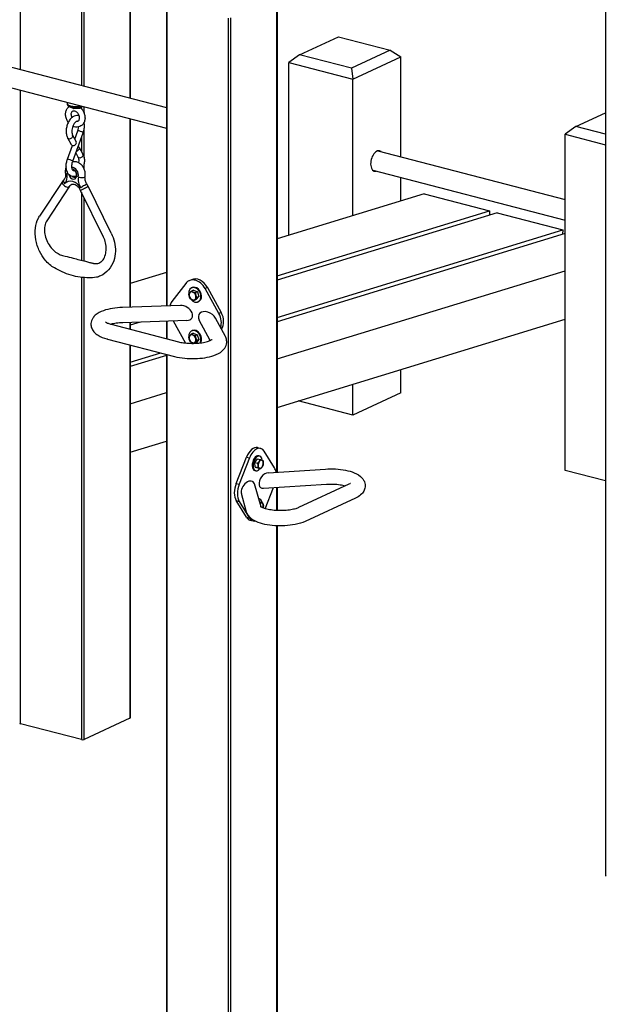
# Model space of a CAD drawing. Extents: x 0 to 561, y 0 to 704.
# Drawn here: x 171 to 293, y 238 to 443 of the extents above; entities that cross this region are included whole.
import ezdxf

# ---------------------------------------------------------------- set-up
doc = ezdxf.new("R2010")
doc.units = 0
doc.header["$LTSCALE"] = 21.333333
doc.header["$MEASUREMENT"] = 0
doc.layers.add('1', color=7, linetype='CONTINUOUS')

msp = doc.modelspace()

# ---------------------------------------------------------------- linework, layer by layer
at = {"layer": '1'}
for p, q in [((183.58, 588.5), (183.58, 429.32)), ((184.13, 429.18), (184.13, 588.53)), ((193.63, 559.67), (193.63, 426.71)), ((193.71, 559.65), (193.71, 426.69)), ((292.43, 560.3), (292.43, 265.19)), ((170.91, 432.62), (170.91, 521.6)), ((97.87, 451.62), (201.23, 424.73)), ((96.82, 447.59), (201.23, 420.43)), ((201.23, 446.76), (201.23, 383.51)), ((201.39, 383.52), (201.39, 446.6)), ((224.12, 447.73), (224.12, 348.98)), ((224.2, 447.86), (224.2, 348.99)), ((214.07, 443.3), (214.07, 219.55)), ((214.62, 219.57), (214.62, 443.33)), ((228.87, 435.69), (236.95, 439.43)), ((236.95, 439.43), (247.72, 436.63)), ((228.87, 435.69), (226.66, 434.1)), ((239.65, 432.89), (228.87, 435.69)), ((247.72, 436.63), (239.65, 432.89)), ((247.72, 436.63), (249.94, 435.25)), ((226.66, 434.1), (239.97, 430.63)), ((226.66, 398.22), (226.66, 434.1)), ((239.97, 430.63), (249.94, 435.25)), ((249.94, 414.49), (249.94, 435.25)), ((239.65, 432.89), (239.97, 430.63)), ((239.97, 402.29), (239.97, 430.63)), ((170.91, 296.74), (170.91, 428.32)), ((180.61, 425.55), (180.61, 425.46)), ((183.58, 424.93), (183.58, 424.48)), ((184.13, 423.55), (184.13, 424.87)), ((286.23, 420.77), (292.43, 423.64)), ((184.13, 421.6), (184.13, 421.68)), ((193.63, 422.4), (193.63, 383.25)), ((193.71, 422.38), (193.71, 383.26)), ((181.77, 413.56), (183.93, 419.5)), ((182.19, 418.17), (182.82, 419.9)), ((184.13, 414.36), (184.13, 420.26)), ((286.23, 420.77), (284.01, 419.17)), ((292.43, 419.16), (286.23, 420.77)), ((180.7, 418.42), (181.46, 417.01)), ((181.74, 418.99), (182.51, 417.58)), ((183.58, 418.53), (183.58, 415.62)), ((284.01, 419.17), (292.43, 416.99)), ((284.01, 349.36), (284.01, 419.17)), ((180.66, 413.97), (181.7, 416.84)), ((182.4, 415.29), (182.85, 414.48)), ((183.13, 416.45), (183.89, 415.05)), ((245.13, 415.74), (284.01, 405.62)), ((184.13, 411.96), (184.13, 413.02)), ((244.08, 411.71), (284.01, 401.32)), ((179.64, 409.37), (174.88, 402.18)), ((249.94, 405.34), (249.94, 410.18)), ((181.12, 408.38), (176.37, 401.2)), ((188.17, 397.83), (183.41, 407.48)), ((183.58, 407.14), (183.58, 392.99)), ((189.76, 398.62), (185.01, 408.27)), ((184.13, 392.85), (184.13, 406.01)), ((254.73, 406.81), (224.2, 397.47)), ((254.73, 406.81), (268.35, 403.26)), ((224.2, 389.75), (268.35, 403.26)), ((268.35, 403.26), (268.3, 402.35)), ((269.94, 402.85), (224.2, 388.85)), ((269.94, 402.85), (283.56, 399.3)), ((224.2, 381.14), (283.56, 399.3)), ((283.56, 399.3), (283.51, 398.39)), ((284.01, 398.55), (224.2, 380.24)), ((224.2, 372.53), (284.01, 390.83)), ((183.58, 389.44), (183.58, 293.44)), ((184.13, 293.47), (184.13, 389.39)), ((201.23, 390.44), (193.71, 388.14)), ((206.4, 388.96), (205.92, 388.74)), ((205.23, 388.18), (202.37, 384.46)), ((206.83, 386.79), (206.41, 386.59)), ((206.46, 387.25), (206.59, 387.3)), ((206.83, 386.79), (207.65, 386.42)), ((209.76, 387.34), (209.28, 387.12)), ((212.13, 381.92), (209.28, 387.12)), ((209.76, 387.34), (212.61, 382.14)), ((205.99, 385.45), (205.99, 385.47)), ((206.1, 386.25), (206.1, 386.26)), ((206.55, 384.79), (206.54, 384.79)), ((206.76, 386.39), (206.77, 386.38)), ((207.43, 384.83), (207, 384.63)), ((207.21, 384.92), (207.21, 384.91)), ((207.65, 386.42), (207.22, 386.23)), ((207.32, 385.72), (207.32, 385.71)), ((207.94, 385.45), (207.43, 384.83)), ((207.94, 385.45), (207.52, 385.25)), ((207.65, 386.42), (207.94, 385.45)), ((204.13, 383.61), (192.08, 383.2)), ((207.8, 384.37), (207.92, 384.43)), ((205.44, 380.49), (192.19, 380.03)), ((210.33, 376.33), (208.05, 380.54)), ((213.47, 377.19), (211.4, 380.99)), ((212.61, 382.14), (212.13, 381.92)), ((224.2, 362.45), (284.01, 380.75)), ((189.76, 379.7), (203.7, 376.07)), ((193.63, 380.08), (193.63, 378.69)), ((195.78, 380.16), (193.71, 379.53)), ((193.71, 380.09), (193.71, 378.67)), ((201.23, 380.34), (201.23, 376.71)), ((201.39, 376.67), (201.39, 380.35)), ((202.65, 380.39), (205.16, 375.81)), ((206.46, 378.33), (206.59, 378.39)), ((188.96, 376.63), (202.9, 373)), ((206, 376.52), (205.99, 376.53)), ((206.09, 377.33), (206.09, 377.34)), ((206.81, 377.87), (206.39, 377.67)), ((206.74, 377.48), (206.75, 377.48)), ((206.81, 377.87), (207.63, 377.53)), ((207.63, 377.53), (207.2, 377.33)), ((207.31, 376.83), (207.32, 376.82)), ((207.95, 376.56), (207.44, 375.92)), ((207.95, 376.56), (207.52, 376.36)), ((207.63, 377.53), (207.95, 376.56)), ((193.63, 375.41), (193.63, 297.87)), ((193.71, 375.39), (193.71, 297.95)), ((206.57, 375.87), (206.56, 375.87)), ((207.44, 375.92), (207.06, 375.74)), ((207.22, 376.02), (207.22, 376.01)), ((193.71, 371.81), (200.04, 373.75)), ((201.23, 373.21), (193.71, 370.91)), ((201.23, 373.44), (201.23, 222.95)), ((201.39, 222.84), (201.39, 373.39)), ((249.94, 365.44), (249.94, 370.33)), ((239.97, 360.82), (239.97, 367.27)), ((193.71, 363.2), (201.23, 365.5)), ((249.94, 365.44), (239.97, 360.82)), ((239.97, 360.82), (228.56, 363.78)), ((193.71, 353.12), (201.23, 355.42)), ((220.17, 354.08), (220.8, 353.91)), ((215.71, 346.64), (217.85, 352.09)), ((218.48, 351.93), (216.35, 346.48)), ((217.85, 352.09), (218.48, 351.93)), ((220.57, 352.34), (220.4, 352.38)), ((223.66, 349.87), (221.52, 353.33)), ((219.62, 351), (220.15, 351.76)), ((219.65, 350.05), (219.62, 351)), ((219.62, 351), (220.19, 350.86)), ((220.19, 349.85), (219.65, 350.05)), ((219.65, 350.05), (220.22, 349.9)), ((220.15, 351.76), (220.72, 351.61)), ((220.19, 349.85), (220.76, 349.7)), ((220.27, 350.36), (220.27, 350.37)), ((220.52, 351.21), (220.52, 351.22)), ((220.56, 349.78), (220.55, 349.79)), ((221.05, 351.49), (221.06, 351.49)), ((221.09, 350.07), (221.08, 350.06)), ((221.34, 350.92), (221.34, 350.91)), ((219.77, 349.27), (219.61, 349.31)), ((222.35, 348.87), (234.24, 349.64)), ((292.43, 347.17), (284.01, 349.36)), ((215.71, 346.64), (216.35, 346.48)), ((220.87, 341.77), (219.51, 346.54)), ((221.36, 345.63), (234.45, 346.48)), ((221.74, 341.4), (223.45, 345.77)), ((224.12, 345.81), (224.12, 341.01)), ((224.2, 345.81), (224.2, 341.01)), ((239.14, 346.46), (228.69, 341.62)), ((217.88, 340.71), (216.79, 344.52)), ((217.85, 339.61), (215.71, 343.08)), ((215.71, 343.08), (216.35, 342.91)), ((216.35, 342.91), (218.48, 339.45)), ((220.57, 343.42), (220.4, 343.47)), ((220.56, 342.84), (221.06, 342.72)), ((220.81, 342.57), (220.82, 342.57)), ((221.27, 342.35), (221.27, 342.34)), ((240.47, 343.58), (230.02, 338.74)), ((217.85, 339.61), (218.48, 339.45)), ((218.57, 339.03), (219.21, 338.87)), ((224.12, 337.84), (224.12, 223.97)), ((224.2, 337.84), (224.2, 224.06)), ((183.58, 293.44), (170.91, 296.74)), ((193.63, 297.87), (184.13, 293.47))]:
    msp.add_line(p, q, dxfattribs=at)
for centre, major_axis, ratio, start_param, end_param in [((182.3, 425.55), (-1.68, 0), 0.347128, 5.915892, 8.505753), ((182.3, 425.46), (-1.68, 0), 0.347128, 0, 2.352707), ((183.37, 419.7), (0.558, -0.203), 0.136703, 0, 3.141593), ((181.22, 418.7), (-0.521, -0.285), 0.709954, 0, 3.141593), ((181.98, 417.3), (-0.521, -0.285), 0.709954, 0, 3.141593), ((182.61, 416.16), (0.521, 0.285), 0.709954, 4.249704, 6.958026), ((244.95, 413.63), (-0.55, -2.11), 0.562434, 2.845088, 6.57969), ((181.22, 413.76), (0.558, -0.203), 0.136703, 0, 3.141593), ((183.37, 414.76), (-0.521, -0.285), 0.709954, 0, 3.141593), ((181.76, 410.91), (-0.62, 1.35), 0.750446, 0.878613, 1.211591), ((181.76, 410.91), (0.458, -0.988), 0.750446, 4.440013, 8.995692), ((181.76, 410.91), (0.62, -1.35), 0.750446, 0.824077, 2.733961), ((182.65, 411.33), (0.333, -0.719), 0.750446, 3.92961, 4.012292), ((180.38, 408.87), (-0.743, 0.492), 0.599893, 0, 3.141593), ((180.6, 409.15), (-0.634, 0.626), 0.636253, 0, 1.336747), ((178.5, 411.01), (1.12, -2.43), 0.750446, 0.27413, 1.211591), ((181.76, 406.64), (-1.21, 2.61), 0.750446, 4.903131, 6.557315), ((181.13, 411.2), (-0.88, -0.141), 0.232338, 0, 0.88129), ((181.94, 411), (0.333, -0.719), 0.750446, 5.242159, 6.283185), ((185.03, 409.31), (1.12, -2.43), 0.750446, 3.96567, 4.903131), ((183.46, 410.59), (0.878, -0.154), 0.448927, 4.138565, 6.283185), ((184.21, 407.88), (0.799, 0.394), 0.020963, 0, 3.141593), ((183.99, 408.27), (0.746, 0.487), 0.125304, 0, 2.283788), ((207.25, 385.87), (-1.33, 2.87), 0.750446, 4.802928, 6.657518), ((207.73, 386.09), (-1.33, 2.87), 0.750446, 4.802928, 6.283185), ((207.13, 385.81), (0.67, -1.44), 0.750446, 4.988845, 10.908301), ((207.25, 385.87), (0.67, -1.44), 0.750446, 0, 3.141593), ((206.65, 385.59), (-0.374, 0.809), 0.750446, 0.347239, 1.377976), ((206.65, 385.59), (0.374, -0.809), 0.750446, 4.536029, 5.566766), ((206.65, 385.59), (-0.374, 0.809), 0.750446, 5.583227, 6.613963), ((206.65, 385.59), (0.374, -0.809), 0.750446, 5.583227, 6.613963), ((206.65, 385.59), (-0.374, 0.809), 0.750446, 4.536029, 5.566766), ((206.65, 385.59), (0.374, -0.809), 0.750446, 0.347239, 1.377976), ((204.4, 382.15), (-1.33, 2.87), 0.750446, 0.374333, 0.762401), ((204.78, 382.05), (-1.75, 1), 0.689121, 2.302709, 5.444301), ((209.73, 380.77), (1.75, -1), 0.689121, 0.838884, 3.980477), ((210.11, 380.67), (-1.33, 2.87), 0.750446, 3.801098, 4.802928), ((210.58, 380.89), (1.33, -2.87), 0.750446, 0.414789, 1.661335), ((207.13, 376.89), (-0.67, 1.44), 0.750446, 3.596659, 7.76836), ((207.25, 376.95), (-0.67, 1.44), 0.750446, 3.553105, 6.283185), ((206.65, 376.67), (-0.374, 0.809), 0.750446, 0.371594, 1.40233), ((206.65, 376.67), (0.374, -0.809), 0.750446, 4.560384, 5.591121), ((206.65, 376.67), (-0.374, 0.809), 0.750446, 5.607582, 6.638318), ((206.65, 376.67), (-0.374, 0.809), 0.750446, 4.560384, 5.591121), ((206.65, 376.67), (0.374, -0.809), 0.750446, 0.371594, 1.40233), ((207.13, 376.89), (0.67, -1.44), 0.750446, 4.997583, 5.244905), ((206.65, 376.67), (0.374, -0.809), 0.750446, 5.607582, 6.638318), ((219.37, 351.01), (0.8, 3.07), 0.562434, 0, 1.360547), ((220, 350.85), (0.8, 3.07), 0.562434, 5.789141, 7.643732), ((220, 350.85), (0.4, 1.53), 0.562434, 0, 3.141593), ((220.17, 350.8), (0.4, 1.53), 0.562434, 5.304258, 10.377287), ((220.8, 350.64), (-0.224, -0.862), 0.562434, 4.141548, 5.172285), ((220.8, 350.64), (-0.224, -0.862), 0.562434, 5.188746, 6.219483), ((220.8, 350.64), (0.224, 0.862), 0.562434, 6.235944, 7.26668), ((220.8, 350.64), (-0.224, -0.862), 0.562434, 6.235944, 7.26668), ((220.8, 350.64), (0.224, 0.862), 0.562434, 5.188746, 6.219483), ((220.8, 350.64), (0.224, 0.862), 0.562434, 4.141548, 5.172285), ((222.14, 347.38), (0.8, 3.07), 0.562434, 5.398072, 5.789141), ((221.86, 347.25), (1.04, 1.48), 0.637534, 0.475324, 3.616917), ((217.23, 345.57), (0.8, 3.07), 0.562434, 1.360547, 2.647549), ((217.87, 345.4), (-0.8, -3.07), 0.562434, 4.502139, 5.789141), ((218.15, 345.53), (-1.04, -1.48), 0.637534, 2.666269, 5.807861), ((220, 341.93), (0.4, 1.53), 0.562434, 0, 0.019515), ((220.17, 341.89), (0.4, 1.53), 0.562434, 5.383182, 6.475836), ((220.8, 341.73), (-0.224, -0.862), 0.562434, 3.559053, 3.825556), ((220.8, 341.73), (0.224, 0.862), 0.562434, 5.653448, 6.684184), ((220.8, 341.73), (0.224, 0.862), 0.562434, 4.665436, 5.636987), ((219.37, 342.1), (-0.8, -3.07), 0.562434, 5.789141, 6.283185), ((220, 341.93), (-0.8, -3.07), 0.562434, 5.789141, 6.504876), ((171.14, 296.85), (-0.396, 0), 0.347128, 0, 0.927637), ((193.32, 297.95), (0.396, 0), 0.347128, 5.640026, 6.283185), ((183.82, 293.55), (-0.396, 0), 0.347128, 0.927637, 2.498433), ((292.83, 265.19), (-0.396, 0), 0.347128, 0, 0.927637)]:
    msp.add_ellipse(centre, major_axis=major_axis, ratio=ratio, start_param=start_param, end_param=end_param, dxfattribs=at)
for points, knots in [([(180.61, 425.46), (180.61, 425.39), (180.63, 425.32), (180.69, 425.19), (180.73, 425.13), (180.86, 425.01), (180.95, 424.95), (181.19, 424.84), (181.35, 424.79), (181.68, 424.72), (181.85, 424.7), (182.19, 424.68), (182.36, 424.68), (182.7, 424.7), (182.86, 424.72), (183.17, 424.77), (183.32, 424.81), (183.54, 424.9), (183.62, 424.94), (183.69, 424.99)], [2.213956, 2.213956, 2.213956, 2.213956, 2.368895, 2.368895, 2.553426, 2.553426, 2.851346, 2.851346, 3.245925, 3.245925, 3.601025, 3.601025, 3.943078, 3.943078, 4.284764, 4.284764, 4.637515, 4.637515, 4.876208, 4.876208, 4.876208, 4.876208]), ([(180.84, 421.64), (180.78, 421.71), (180.73, 421.79), (180.55, 422.09), (180.45, 422.34), (180.31, 422.83), (180.27, 423.09), (180.28, 423.59), (180.32, 423.83), (180.47, 424.28), (180.58, 424.49), (180.81, 424.76), (180.9, 424.85), (181, 424.93)], [8.607708, 8.607708, 8.607708, 8.607708, 8.73609, 8.73609, 9.084502, 9.084502, 9.432614, 9.432614, 9.775383, 9.775383, 10.098634, 10.098634, 10.280339, 10.280339, 10.280339, 10.280339]), ([(181.61, 422.66), (181.56, 422.76), (181.53, 422.88), (181.48, 423.1), (181.46, 423.22), (181.46, 423.43), (181.48, 423.53), (181.52, 423.71), (181.56, 423.78), (181.64, 423.91), (181.69, 423.96), (181.82, 424.05), (181.9, 424.08), (182.11, 424.06), (182.2, 424.04), (182.39, 423.95), (182.47, 423.89), (182.64, 423.75), (182.72, 423.66), (182.86, 423.47), (182.92, 423.37), (183.03, 423.14), (183.06, 423.03), (183.11, 422.8), (183.13, 422.69), (183.13, 422.58)], [2.602297, 2.602297, 2.602297, 2.602297, 2.868873, 2.868873, 3.144584, 3.144584, 3.420205, 3.420205, 3.704788, 3.704788, 4.03494, 4.03494, 4.551216, 4.551216, 4.902514, 4.902514, 5.186827, 5.186827, 5.462356, 5.462356, 5.738117, 5.738117, 6.014548, 6.014548, 6.283185, 6.283185, 6.283185, 6.283185]), ([(181.94, 424.46), (181.94, 424.46), (181.94, 424.46), (181.77, 424.59), (181.62, 424.68), (181.51, 424.76)], [-0.0023224, -0.0023224, -0.0023224, -0.0023224, 0, 0, 0.5419448, 0.5419448, 0.5419448, 0.5419448]), ([(183.36, 424.69), (183.54, 424.53), (183.7, 424.35), (183.98, 423.93), (184.09, 423.69), (184.25, 423.2), (184.3, 422.94), (184.32, 422.44), (184.3, 422.19), (184.17, 421.73), (184.07, 421.52), (183.81, 421.16), (183.66, 421.01), (183.31, 420.79), (183.13, 420.72), (182.74, 420.64), (182.54, 420.64), (182.15, 420.69), (181.97, 420.75), (181.79, 420.84)], [5.205177, 5.205177, 5.205177, 5.205177, 5.535985, 5.535985, 5.884185, 5.884185, 6.232541, 6.232541, 6.576917, 6.576917, 6.904728, 6.904728, 7.201949, 7.201949, 7.478034, 7.478034, 7.757609, 7.757609, 8.033007, 8.033007, 8.033007, 8.033007]), ([(183.31, 424.57), (183.31, 424.57), (183.31, 424.57), (183.3, 424.57), (183.29, 424.56), (183.26, 424.55), (183.24, 424.54), (183.16, 424.52), (183.12, 424.52), (182.97, 424.51), (182.87, 424.51), (182.66, 424.51), (182.57, 424.52), (182.3, 424.52), (182.12, 424.51), (181.94, 424.46), (181.94, 424.46), (181.94, 424.46)], [-0.0023161, -0.0023161, -0.0023161, -0.0023161, 0, 0, 0.0269693, 0.0269693, 0.1164399, 0.1164399, 0.2274501, 0.2274501, 0.3982779, 0.3982779, 0.5435653, 0.5435653, 0.8161072, 0.8161072, 0.8171932, 0.8171932, 0.8171932, 0.8171932]), ([(183.24, 424.8), (183.24, 424.79), (183.24, 424.78), (183.24, 424.77), (183.23, 424.72), (183.25, 424.66), (183.28, 424.61), (183.29, 424.6), (183.3, 424.58), (183.31, 424.57)], [0.3433348, 0.3433348, 0.3433348, 0.3433348, 0.3865376, 0.3865376, 0.3865376, 0.6110155, 0.6110155, 0.6110155, 0.6762139, 0.6762139, 0.6762139, 0.6762139]), ([(183.38, 424.67), (183.38, 424.67), (183.38, 424.67), (183.39, 424.65), (183.39, 424.63), (183.37, 424.6), (183.35, 424.59), (183.33, 424.58), (183.32, 424.58), (183.31, 424.57), (183.31, 424.57), (183.31, 424.57)], [1.2270968, 1.2270968, 1.2270968, 1.2270968, 1.2589097, 1.2589097, 1.4963176, 1.4963176, 1.6876607, 1.6876607, 1.7453376, 1.7453376, 1.7502909, 1.7502909, 1.7502909, 1.7502909]), ([(183.32, 424.82), (183.32, 424.82), (183.32, 424.82), (183.32, 424.8), (183.33, 424.78), (183.34, 424.75), (183.34, 424.74), (183.35, 424.72), (183.35, 424.72), (183.36, 424.71), (183.36, 424.7), (183.36, 424.7), (183.36, 424.7), (183.36, 424.7), (183.36, 424.7), (183.36, 424.7), (183.36, 424.7), (183.36, 424.7), (183.36, 424.7), (183.36, 424.69), (183.36, 424.69), (183.37, 424.69), (183.37, 424.68), (183.37, 424.68), (183.37, 424.67), (183.38, 424.67)], [3.0161167, 3.0161167, 3.0161167, 3.0161167, 3.0165245, 3.0165245, 3.0704735, 3.0704735, 3.101589, 3.101589, 3.1228474, 3.1228474, 3.1329413, 3.1329413, 3.134833, 3.134833, 3.1355424, 3.1355424, 3.1356248, 3.1356248, 3.135666, 3.135666, 3.1409387, 3.1409387, 3.1567582, 3.1567582, 3.1687027, 3.1687027, 3.1687027, 3.1687027]), ([(183.06, 423.01), (182.91, 423.06), (182.75, 423.08), (182.4, 423.06), (182.23, 423.02), (181.86, 422.85), (181.68, 422.72), (181.32, 422.39), (181.15, 422.17), (180.85, 421.68), (180.73, 421.41), (180.54, 420.86), (180.47, 420.57), (180.39, 419.99), (180.38, 419.7), (180.44, 419.14), (180.5, 418.87), (180.63, 418.55), (180.66, 418.48), (180.7, 418.42)], [4.247149, 4.247149, 4.247149, 4.247149, 4.459387, 4.459387, 4.704113, 4.704113, 5.005267, 5.005267, 5.358393, 5.358393, 5.715576, 5.715576, 6.067295, 6.067295, 6.419846, 6.419846, 6.778269, 6.778269, 6.882531, 6.882531, 6.882531, 6.882531]), ([(182.75, 421.86), (182.73, 421.87), (182.72, 421.88), (182.69, 421.89), (182.67, 421.9), (182.57, 421.87), (182.5, 421.84), (182.35, 421.73), (182.27, 421.65), (182.12, 421.47), (182.04, 421.36), (181.9, 421.1), (181.83, 420.95), (181.71, 420.63), (181.67, 420.46), (181.6, 420.12), (181.59, 419.95), (181.58, 419.64), (181.59, 419.49), (181.64, 419.24), (181.67, 419.14), (181.71, 419.03), (181.73, 419.01), (181.74, 418.99)], [4.024378, 4.024378, 4.024378, 4.024378, 4.188514, 4.188514, 4.581607, 4.581607, 4.894709, 4.894709, 5.15001, 5.15001, 5.414137, 5.414137, 5.690043, 5.690043, 5.972897, 5.972897, 6.256194, 6.256194, 6.533146, 6.533146, 6.798089, 6.798089, 6.882531, 6.882531, 6.882531, 6.882531]), ([(183.13, 422.58), (183.13, 422.47), (183.11, 422.37), (183.07, 422.2), (183.04, 422.12), (182.96, 421.99), (182.91, 421.94), (182.78, 421.85), (182.69, 421.83), (182.55, 421.84), (182.53, 421.84), (182.52, 421.84)], [0, 0, 0, 0, 0.275598, 0.275598, 0.559969, 0.559969, 0.889186, 0.889186, 1.402404, 1.402404, 1.479249, 1.479249, 1.479249, 1.479249]), ([(183.93, 419.5), (184.03, 419.77), (184.11, 420.06), (184.19, 420.64), (184.21, 420.93), (184.18, 421.36), (184.16, 421.51), (184.12, 421.66)], [2.5422467, 2.5422467, 2.5422467, 2.5422467, 2.8942397, 2.8942397, 3.2464317, 3.2464317, 3.43934, 3.43934, 3.43934, 3.43934]), ([(182.82, 419.9), (182.87, 420.06), (182.92, 420.23), (182.97, 420.5), (182.99, 420.6), (182.99, 420.69)], [2.5422467, 2.5422467, 2.5422467, 2.5422467, 2.8250161, 2.8250161, 2.9869907, 2.9869907, 2.9869907, 2.9869907]), ([(182.46, 410.49), (182.32, 410.44), (182.16, 410.4), (181.82, 410.38), (181.63, 410.41), (181.29, 410.54), (181.14, 410.63), (180.87, 410.89), (180.76, 411.05), (180.56, 411.44), (180.48, 411.69), (180.39, 412.21), (180.38, 412.5), (180.43, 413.09), (180.48, 413.38), (180.59, 413.77), (180.62, 413.87), (180.66, 413.97)], [4.752545, 4.752545, 4.752545, 4.752545, 4.966184, 4.966184, 5.210779, 5.210779, 5.442149, 5.442149, 5.710835, 5.710835, 6.043416, 6.043416, 6.402409, 6.402409, 6.756357, 6.756357, 6.882531, 6.882531, 6.882531, 6.882531]), ([(182.08, 411.62), (182.07, 411.62), (182.06, 411.61), (182, 411.58), (181.96, 411.58), (181.89, 411.57), (181.88, 411.57), (181.8, 411.64), (181.75, 411.7), (181.67, 411.88), (181.64, 411.97), (181.6, 412.21), (181.58, 412.34), (181.58, 412.64), (181.59, 412.8), (181.65, 413.14), (181.69, 413.31), (181.75, 413.5), (181.76, 413.53), (181.77, 413.56)], [4.657775, 4.657775, 4.657775, 4.657775, 4.702927, 4.702927, 4.969233, 4.969233, 5.425714, 5.425714, 5.753364, 5.753364, 6.008669, 6.008669, 6.272413, 6.272413, 6.548015, 6.548015, 6.830752, 6.830752, 6.882531, 6.882531, 6.882531, 6.882531]), ([(184.34, 410.44), (184.38, 410.68), (184.38, 410.92), (184.32, 411.42), (184.26, 411.67), (184.06, 412.15), (183.92, 412.38), (183.6, 412.78), (183.41, 412.96), (182.98, 413.25), (182.76, 413.36), (182.29, 413.47), (182.06, 413.49), (181.8, 413.46), (181.77, 413.46), (181.74, 413.45)], [6.089429, 6.089429, 6.089429, 6.089429, 6.428275, 6.428275, 6.787573, 6.787573, 7.151987, 7.151987, 7.513652, 7.513652, 7.858499, 7.858499, 8.165292, 8.165292, 8.204959, 8.204959, 8.204959, 8.204959]), ([(182.85, 414.48), (182.89, 414.41), (182.92, 414.32), (182.98, 414.11), (183, 413.99), (183.01, 413.7), (183.01, 413.55), (182.98, 413.34), (182.98, 413.29), (182.97, 413.24)], [2.5422467, 2.5422467, 2.5422467, 2.5422467, 2.7991669, 2.7991669, 3.0596921, 3.0596921, 3.3324602, 3.3324602, 3.4130931, 3.4130931, 3.4130931, 3.4130931]), ([(183.89, 415.05), (184.01, 414.84), (184.09, 414.6), (184.19, 414.08), (184.21, 413.8), (184.17, 413.21), (184.13, 412.92), (184.02, 412.52), (183.99, 412.41), (183.95, 412.31)], [2.542247, 2.542247, 2.542247, 2.542247, 2.869614, 2.869614, 3.228338, 3.228338, 3.582839, 3.582839, 3.718415, 3.718415, 3.718415, 3.718415]), ([(180.4, 412.38), (180.31, 412.18), (180.26, 411.98), (180.2, 411.53), (180.21, 411.29), (180.25, 411.05)], [8.9959049, 8.9959049, 8.9959049, 8.9959049, 9.283433, 9.283433, 9.6185346, 9.6185346, 9.6185346, 9.6185346]), ([(181.74, 411.74), (181.76, 411.75), (181.79, 411.74), (181.88, 411.73), (181.94, 411.71), (182.07, 411.64), (182.13, 411.59), (182.24, 411.49), (182.29, 411.43), (182.38, 411.29), (182.41, 411.22), (182.47, 411.06), (182.49, 410.98), (182.51, 410.83), (182.52, 410.75), (182.5, 410.62), (182.49, 410.55), (182.44, 410.44), (182.41, 410.4), (182.35, 410.32), (182.31, 410.3), (182.27, 410.28)], [4.467271, 4.467271, 4.467271, 4.467271, 4.63466, 4.63466, 4.961716, 4.961716, 5.252599, 5.252599, 5.537935, 5.537935, 5.823488, 5.823488, 6.109216, 6.109216, 6.394428, 6.394428, 6.68192, 6.68192, 6.986399, 6.986399, 7.301019, 7.301019, 7.301019, 7.301019]), ([(179.97, 409.78), (179.95, 409.75), (179.92, 409.73), (179.87, 409.67), (179.85, 409.65), (179.8, 409.59), (179.78, 409.57), (179.74, 409.51), (179.72, 409.48), (179.68, 409.42), (179.66, 409.4), (179.64, 409.37)], [2.3978886, 2.3978886, 2.3978886, 2.3978886, 2.4296923, 2.4296923, 2.4614961, 2.4614961, 2.4932998, 2.4932998, 2.5251036, 2.5251036, 2.5569074, 2.5569074, 2.5569074, 2.5569074]), ([(180.25, 411.05), (180.27, 410.94), (180.28, 410.82), (180.28, 410.6), (180.27, 410.5), (180.24, 410.31), (180.22, 410.22), (180.16, 410.06), (180.12, 409.99), (180.05, 409.87), (180.01, 409.82), (179.97, 409.78)], [6.0894287, 6.0894287, 6.0894287, 6.0894287, 6.2769208, 6.2769208, 6.464413, 6.464413, 6.6519051, 6.6519051, 6.8393973, 6.8393973, 7.0268894, 7.0268894, 7.0268894, 7.0268894]), ([(184.73, 408.76), (184.67, 408.86), (184.6, 408.97), (184.5, 409.2), (184.45, 409.32), (184.38, 409.55), (184.35, 409.67), (184.32, 409.9), (184.31, 410.02), (184.31, 410.24), (184.32, 410.34), (184.34, 410.44)], [2.3978886, 2.3978886, 2.3978886, 2.3978886, 2.5853807, 2.5853807, 2.7728729, 2.7728729, 2.960365, 2.960365, 3.1478571, 3.1478571, 3.3353493, 3.3353493, 3.3353493, 3.3353493]), ([(183.41, 407.48), (183.32, 407.67), (183.21, 407.84), (182.97, 408.15), (182.83, 408.29), (182.55, 408.51), (182.41, 408.59), (182.14, 408.71), (182, 408.74), (181.74, 408.77), (181.63, 408.75), (181.4, 408.67), (181.29, 408.59), (181.17, 408.45), (181.15, 408.42), (181.12, 408.38)], [0.584685, 0.584685, 0.584685, 0.584685, 0.864741, 0.864741, 1.144105, 1.144105, 1.424085, 1.424085, 1.71549, 1.71549, 2.060106, 2.060106, 2.454551, 2.454551, 2.556907, 2.556907, 2.556907, 2.556907]), ([(185.01, 408.27), (184.99, 408.3), (184.98, 408.34), (184.94, 408.4), (184.92, 408.44), (184.89, 408.5), (184.87, 408.54), (184.83, 408.6), (184.81, 408.63), (184.77, 408.7), (184.75, 408.73), (184.73, 408.76)], [0.5846853, 0.5846853, 0.5846853, 0.5846853, 0.6164891, 0.6164891, 0.6482928, 0.6482928, 0.6800966, 0.6800966, 0.7119003, 0.7119003, 0.7437041, 0.7437041, 0.7437041, 0.7437041]), ([(189.76, 398.62), (190.06, 398.03), (190.29, 397.41), (190.58, 396.14), (190.65, 395.49), (190.61, 394.17), (190.49, 393.49), (190.04, 392.19), (189.68, 391.55), (188.77, 390.48), (188.2, 390.04), (187.28, 389.63), (186.99, 389.53), (186.16, 389.35), (185.61, 389.35), (184.52, 389.36), (183.92, 389.4), (182.05, 389.64), (180.77, 390.04), (179.02, 390.84), (178.48, 391.11), (177.27, 391.79), (176.58, 392.38), (175.58, 393.6), (175.19, 394.22), (174.51, 395.63), (174.25, 396.45), (173.95, 398.09), (173.92, 398.93), (174.1, 400.44), (174.31, 401.14), (174.7, 401.89), (174.79, 402.04), (174.88, 402.19)], [0, 0, 0, 0, 1.572578, 1.572578, 3.197781, 3.197781, 4.994181, 4.994181, 6.970221, 6.970221, 8.908958, 8.908958, 9.741342, 9.741342, 11.23286, 11.23286, 12.970643, 12.970643, 16.588702, 16.588702, 18.224428, 18.224428, 20.342267, 20.342267, 22.099751, 22.099751, 24.116944, 24.116944, 26.126426, 26.126426, 27.980084, 27.980084, 28.454354, 28.454354, 28.454354, 28.454354]), ([(176.37, 401.2), (176.17, 400.9), (176.02, 400.52), (175.87, 399.69), (175.85, 399.24), (175.96, 398.34), (176.07, 397.88), (176.39, 397), (176.61, 396.57), (177.12, 395.78), (177.42, 395.42), (178.05, 394.82), (178.38, 394.57), (178.87, 394.3), (179.02, 394.22), (179.49, 394.04), (179.84, 393.97), (180.75, 393.73), (181.31, 393.58), (182.72, 393.22), (183.56, 393), (184.68, 392.71), (184.96, 392.63), (185.45, 392.51), (185.66, 392.45), (185.94, 392.38), (186.01, 392.36), (186.13, 392.34), (186.19, 392.33), (186.43, 392.3), (186.6, 392.3), (187.08, 392.35), (187.36, 392.46), (187.78, 392.78), (187.92, 392.92), (188.26, 393.38), (188.44, 393.75), (188.65, 394.52), (188.71, 394.91), (188.72, 395.72), (188.68, 396.16), (188.49, 397.01), (188.35, 397.43), (188.17, 397.83)], [0.001584, 0.001584, 0.001584, 0.001584, 1.28802, 1.28802, 2.510191, 2.510191, 3.659586, 3.659586, 4.798752, 4.798752, 5.922533, 5.922533, 7.004098, 7.004098, 7.522728, 7.522728, 8.583851, 8.583851, 10.273456, 10.273456, 12.807857, 12.807857, 13.64491, 13.64491, 14.2727, 14.2727, 14.512154, 14.512154, 14.753635, 14.753635, 15.48012, 15.48012, 16.976606, 16.976606, 17.803704, 17.803704, 19.065249, 19.065249, 20.088655, 20.088655, 21.153783, 21.153783, 22.205547, 22.205547, 22.205547, 22.205547]), ([(192.08, 383.2), (191.38, 383.18), (190.68, 383.11), (189.35, 382.89), (188.72, 382.73), (187.5, 382.29), (186.94, 382.01), (186.25, 381.4), (186.08, 381.2), (185.73, 380.65), (185.58, 380.26), (185.54, 379.53), (185.59, 379.22), (185.79, 378.64), (185.95, 378.38), (186.4, 377.84), (186.7, 377.61), (187.56, 377.08), (188.17, 376.84), (188.89, 376.65), (188.92, 376.64), (188.96, 376.63)], [2.312561, 2.312561, 2.312561, 2.312561, 2.660495, 2.660495, 3.020269, 3.020269, 3.419392, 3.419392, 3.568147, 3.568147, 3.763284, 3.763284, 3.906128, 3.906128, 4.064471, 4.064471, 4.297124, 4.297124, 4.692438, 4.692438, 4.712389, 4.712389, 4.712389, 4.712389]), ([(188.56, 380.19), (188.56, 380.19), (188.59, 380.17), (188.71, 380.09), (188.82, 380.03), (189.14, 379.88), (189.36, 379.8), (189.67, 379.72), (189.71, 379.71), (189.76, 379.7)], [4.117366, 4.117366, 4.117366, 4.117366, 4.2655718, 4.2655718, 4.4512373, 4.4512373, 4.675537, 4.675537, 4.712389, 4.712389, 4.712389, 4.712389]), ([(192.19, 380.03), (191.71, 380.02), (191.24, 379.98), (190.41, 379.86), (190.04, 379.79), (189.73, 379.7)], [2.3125613, 2.3125613, 2.3125613, 2.3125613, 2.6036193, 2.6036193, 2.864452, 2.864452, 2.864452, 2.864452]), ([(202.9, 373), (203.56, 372.83), (204.27, 372.71), (205.71, 372.58), (206.43, 372.55), (207.85, 372.6), (208.54, 372.66), (209.88, 372.87), (210.52, 373.03), (211.74, 373.45), (212.31, 373.73), (213, 374.33), (213.19, 374.53), (213.55, 375.08), (213.71, 375.47), (213.77, 376.21), (213.73, 376.53), (213.59, 376.94), (213.53, 377.07), (213.47, 377.19)], [4.712389, 4.712389, 4.712389, 4.712389, 5.089374, 5.089374, 5.440791, 5.440791, 5.78859, 5.78859, 6.147531, 6.147531, 6.54454, 6.54454, 6.699927, 6.699927, 6.900201, 6.900201, 7.043282, 7.043282, 7.112217, 7.112217, 7.112217, 7.112217]), ([(203.7, 376.07), (204.02, 375.98), (204.39, 375.91), (205.21, 375.8), (205.67, 375.76), (206.62, 375.73), (207.11, 375.73), (208.06, 375.8), (208.51, 375.85), (209.31, 376), (209.66, 376.09), (210.21, 376.27), (210.41, 376.36), (210.66, 376.5), (210.73, 376.55), (210.74, 376.56), (210.74, 376.56), (210.74, 376.56)], [4.712389, 4.712389, 4.712389, 4.712389, 4.975486, 4.975486, 5.258483, 5.258483, 5.549557, 5.549557, 5.839044, 5.839044, 6.11601, 6.11601, 6.364433, 6.364433, 6.567404, 6.567404, 6.593731, 6.593731, 6.593731, 6.593731]), ([(234.24, 349.64), (234.94, 349.69), (235.66, 349.69), (237.06, 349.61), (237.75, 349.53), (239.06, 349.27), (239.68, 349.1), (240.87, 348.6), (241.43, 348.29), (242.03, 347.58), (242.16, 347.39), (242.41, 346.88), (242.5, 346.51), (242.49, 345.83), (242.42, 345.52), (242.17, 344.95), (241.99, 344.7), (241.49, 344.17), (241.15, 343.93), (240.68, 343.68), (240.58, 343.63), (240.47, 343.58)], [2.312561, 2.312561, 2.312561, 2.312561, 2.661873, 2.661873, 3.010744, 3.010744, 3.37516, 3.37516, 3.783959, 3.783959, 3.90218, 3.90218, 4.07529, 4.07529, 4.21768, 4.21768, 4.384159, 4.384159, 4.642014, 4.642014, 4.712389, 4.712389, 4.712389, 4.712389]), ([(234.45, 346.48), (234.92, 346.51), (235.41, 346.52), (236.37, 346.49), (236.84, 346.44), (237.7, 346.32), (238.09, 346.24), (238.43, 346.14), (238.44, 346.14), (238.45, 346.14)], [2.3125613, 2.3125613, 2.3125613, 2.3125613, 2.6022243, 2.6022243, 2.8932242, 2.8932242, 3.1754814, 3.1754814, 3.1854782, 3.1854782, 3.1854782, 3.1854782]), ([(239.49, 346.66), (239.49, 346.66), (239.46, 346.64), (239.35, 346.56), (239.26, 346.51), (239.14, 346.46)], [4.4018435, 4.4018435, 4.4018435, 4.4018435, 4.5527939, 4.5527939, 4.712389, 4.712389, 4.712389, 4.712389]), ([(228.69, 341.62), (228.53, 341.54), (228.32, 341.46), (227.79, 341.3), (227.45, 341.23), (226.68, 341.1), (226.23, 341.05), (225.31, 340.99), (224.82, 340.98), (223.86, 341.02), (223.39, 341.07), (222.54, 341.19), (222.15, 341.28), (221.53, 341.45), (221.29, 341.55), (220.96, 341.71), (220.86, 341.77), (220.81, 341.81), (220.8, 341.82), (220.8, 341.82)], [4.712389, 4.712389, 4.712389, 4.712389, 4.932156, 4.932156, 5.187686, 5.187686, 5.466683, 5.466683, 5.756602, 5.756602, 6.047445, 6.047445, 6.329038, 6.329038, 6.586904, 6.586904, 6.80282, 6.80282, 6.878208, 6.878208, 6.878208, 6.878208]), ([(230.02, 338.74), (229.41, 338.46), (228.71, 338.25), (227.28, 337.97), (226.56, 337.89), (225.13, 337.81), (224.41, 337.82), (223.01, 337.91), (222.33, 338.01), (221.03, 338.28), (220.42, 338.47), (219.25, 339), (218.69, 339.34), (218.09, 340.17), (217.96, 340.42), (217.88, 340.71)], [4.712389, 4.712389, 4.712389, 4.712389, 5.125782, 5.125782, 5.490349, 5.490349, 5.83898, 5.83898, 6.188578, 6.188578, 6.556001, 6.556001, 6.968656, 6.968656, 7.112217, 7.112217, 7.112217, 7.112217])]:
    msp.add_open_spline(points, degree=3, knots=knots, dxfattribs=at)
msp.add_open_spline([(182.08, 411.63), (182.08, 411.62), (182.08, 411.62), (182.08, 411.62)], degree=3, dxfattribs=at)
for points, weights in [([(206.1, 386.26), (206.22, 386.4), (206.41, 386.59)], [1, 1.03681908932, 1]), ([(206.41, 386.59), (206.57, 386.47), (206.76, 386.39)], [1, 1.03681908932, 1]), ([(205.89, 385.97), (205.98, 386.11), (206.1, 386.25)], [1, 1.03681908932, 1]), ([(205.99, 385.47), (205.92, 385.69), (205.89, 385.97)], [1, 1.03681908932, 1]), ([(206.19, 384.99), (206.06, 385.23), (205.99, 385.45)], [1, 1.03681908932, 1]), ([(206.54, 384.79), (206.35, 384.88), (206.19, 384.99)], [1, 1.03681908932, 1]), ([(207, 384.63), (206.74, 384.71), (206.55, 384.79)], [1, 1.03681908932, 1]), ([(206.77, 386.38), (206.96, 386.3), (207.22, 386.23)], [1, 1.03681908932, 1]), ([(207.21, 384.91), (207.09, 384.77), (207, 384.63)], [1, 1.03681908932, 1]), ([(207.52, 385.25), (207.33, 385.06), (207.21, 384.92)], [1, 1.03681908932, 1]), ([(207.22, 386.23), (207.25, 385.95), (207.32, 385.72)], [1, 1.03681908932, 1]), ([(207.32, 385.71), (207.39, 385.49), (207.52, 385.25)], [1, 1.03681908932, 1]), ([(205.89, 377.04), (205.97, 377.18), (206.09, 377.33)], [1, 1.03681908932, 1]), ([(205.99, 376.53), (205.92, 376.76), (205.89, 377.04)], [1, 1.03681908932, 1]), ([(206.2, 376.06), (206.07, 376.3), (206, 376.52)], [1, 1.03681908932, 1]), ([(206.09, 377.34), (206.21, 377.48), (206.39, 377.67)], [1, 1.03681908932, 1]), ([(206.39, 377.67), (206.56, 377.56), (206.74, 377.48)], [1, 1.03681908932, 1]), ([(206.75, 377.48), (206.94, 377.4), (207.2, 377.33)], [1, 1.03681908932, 1]), ([(207.2, 377.33), (207.24, 377.05), (207.31, 376.83)], [1, 1.03681908932, 1]), ([(207.52, 376.36), (207.34, 376.17), (207.22, 376.02)], [1, 1.03681908932, 1]), ([(207.32, 376.82), (207.39, 376.59), (207.52, 376.36)], [1, 1.03681908932, 1]), ([(206.56, 375.87), (206.37, 375.95), (206.2, 376.06)], [1, 1.03681908932, 1]), ([(206.96, 375.74), (206.74, 375.8), (206.57, 375.87)], [1.0069849356, 1.03291202205, 1]), ([(207.22, 376.01), (207.11, 375.88), (207.03, 375.74)], [1, 1.03479816348, 1.00382000256]), ([(220.19, 350.86), (220.4, 351.04), (220.52, 351.21)], [1, 1.03681908932, 1]), ([(220.27, 350.37), (220.26, 350.59), (220.19, 350.86)], [1, 1.03681908932, 1]), ([(220.22, 349.9), (220.27, 350.14), (220.27, 350.36)], [1, 1.03681908932, 1]), ([(220.55, 349.79), (220.42, 349.83), (220.22, 349.9)], [1, 1.03681908932, 1]), ([(220.52, 351.22), (220.64, 351.39), (220.72, 351.61)], [1, 1.03681908932, 1]), ([(220.76, 349.7), (220.68, 349.74), (220.56, 349.78)], [1, 1.03681908932, 1]), ([(220.72, 351.61), (220.92, 351.54), (221.05, 351.49)], [1, 1.03681908932, 1]), ([(221.08, 350.06), (220.96, 349.88), (220.76, 349.7)], [1, 1.03681908932, 1]), ([(221.06, 351.49), (221.18, 351.45), (221.26, 351.41)], [1, 1.03681908932, 1]), ([(221.28, 350.45), (221.21, 350.24), (221.09, 350.07)], [1, 1.03681908932, 1]), ([(221.26, 351.41), (221.33, 351.14), (221.34, 350.92)], [1, 1.03681908932, 1]), ([(221.34, 350.91), (221.34, 350.69), (221.28, 350.45)], [1, 1.03681908932, 1]), ([(220.66, 342.51), (220.74, 342.54), (220.81, 342.57)], [1.01833902649, 1.01727015562, 1]), ([(220.82, 342.57), (220.96, 342.63), (221.06, 342.72)], [1, 1.03681908932, 1]), ([(221.06, 342.72), (221.2, 342.51), (221.27, 342.35)], [1, 1.03681908932, 1]), ([(221.27, 342.34), (221.34, 342.18), (221.36, 342.01)], [1, 1.03681908932, 1]), ([(221.36, 342.01), (221.34, 341.76), (221.28, 341.56)], [1, 1.03281685514, 1.00713438283])]:
    msp.add_rational_spline(points, weights, degree=2, dxfattribs=at)

doc.saveas('drawing.dxf')
